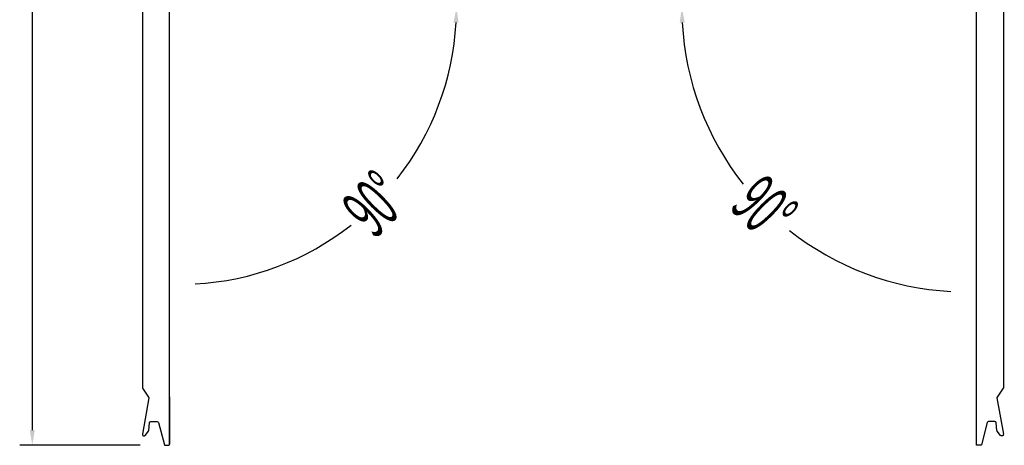
# Model space of a CAD drawing. Units: millimetres. Extents: x 2552 to 7805, y -1160 to 6269.
# Drawn here: x 3593 to 5060, y 646 to 1279 of the extents above; entities that cross this region are included whole.
import ezdxf

# ---------------------------------------------------------------- set-up
doc = ezdxf.new("R2010")
doc.units = ezdxf.units.MM
doc.linetypes.add('TRAZO_Y_PUNTO', pattern=[1, 0.5, -0.25, 0, -0.25])
doc.layers.add('ACOTA', color=50, linetype='Continuous')
doc.layers.add('EJES', color=11, linetype='TRAZO_Y_PUNTO')
doc.styles.add('ACO', font='simplex.shx', dxfattribs={"width": 0.5})

# ---------------------------------------------------------------- blocks, each defined once
blk = doc.blocks.new('PUERTA 75')
for p, q in [((-43, 21), (-43, -10.4)), ((0, 0), (0, 22)), ((-36, -11), (-36, 11)), ((-36, 11), (-14, 11)), ((-36, 11), (-14, -11)), ((-36, 11), (-14, 11)), ((-36, -11), (-36, 11)), ((-14, 11), (-36, -11)), ((-14, 11), (-14, -11)), ((-14, 11), (-14, -11)), ((-14, -11), (-36, -11)), ((-14, -11), (-36, -11)), ((-32.3, -12), (-12, -12))]:
    blk.add_line(p, q)
at = {"color": 7, "linetype": 'Continuous'}
for p, q in [((-2.7, -589.6), (-2.7, 5.3)), ((-2.6, -589.6), (-2.6, -660))]:
    blk.add_line(p, q, dxfattribs=at)
at = {"linetype": 'Continuous'}
blk.add_lwpolyline([(-3.7, -661.6, 0.414214), (-2.7, -660.6), (-2.7, -575.9), (-2.7, 21.6), (-32.4, 21.6, 0.198912), (-32.8, 21.4), (-42.7, 11.5, 0.198912), (-42.9, 11.1), (-42.9, -575.9), (-42.9, -575.9, 0.057781), (-42.9, -576, 0.205422), (-42.8, -576.7), (-33.6, -589.8, -0.198912), (-33.3, -590.9), (-42.9, -645.1, 0.466308), (-40.7, -647.7, 0.250817), (-38.8, -646.9), (-33.9, -640.8, 0.149451), (-33.4, -639.7), (-32.4, -628.2, -0.388879), (-30.4, -626.4), (-20.9, -626.4, -0.339454), (-19, -627.9), (-10.2, -660.9, 0.339454), (-9.2, -661.6)], format="xyb", close=True, dxfattribs=at)
blk.add_circle((-13, 3), 3)
for centre, radius, start, end in [((-35.4, 10.6), 8, 90, 180), ((-35.4, 10.6), 7.4, 90, 180), ((-32.3, 0), 12, 180, 270), ((-25, 0), 5.9, 110.8967, 159.1033), ((-32.6, 0), 3, 315.4543, 44.5457), ((-25, 7.6), 3, 225.4543, 314.5457), ((-25, 0), 5.9, 20.8967, 69.1033), ((-17.3, 0), 3, 135.4543, 224.5457), ((-12, 0), 12, 270, 0), ((-25, 0), 5.9, 200.8967, 249.1033), ((-25, -7.6), 3, 45.4543, 134.5457), ((-25, 0), 5.9, 290.8967, 339.1033)]:
    blk.add_arc(centre, radius, start, end)
at = {"layer": 'EJES'}
for p, q in [((-29, 0), (-21, 0)), ((-25, 4), (-25, -4)), ((-13, 7), (-13, -1))]:
    blk.add_line(p, q, dxfattribs=at)

msp = doc.modelspace()

# ---------------------------------------------------------------- linework, layer by layer
at = {"layer": 'ACOTA'}
for p, q in [((3611.9, 2013.9), (3611.9, 668.4)), ((3772.8, 645.9), (3593.2, 645.9))]:
    msp.add_line(p, q, dxfattribs=at)
for centre, radius, start, end in [((3831.8, 1297), 411.9, 321.7768, 356.8698), ((5002.4, 1297), 423, 183.0478, 218.4024), ((3831.8, 1297), 411.9, 273.1302, 308.2232), ((5002.4, 1297), 423, 231.5976, 266.9522)]:
    msp.add_arc(centre, radius, start, end, dxfattribs=at)
for points in [[(4246.8, 1274.5), (4239.3, 1274.7), (4243.7, 1297)], [(4583.7, 1274.7), (4576.2, 1274.5), (4579.3, 1297)], [(3608.2, 668.4), (3615.7, 668.4), (3611.9, 645.9)]]:
    msp.add_solid(points, dxfattribs=at)

# ---------------------------------------------------------------- block references
msp.add_blockref('PUERTA 75', (3818.8, 1307.3, 0))
at = {"xscale": -1}
msp.add_blockref('PUERTA 75', (5015.3, 1307.3, 0), dxfattribs=at)

# ---------------------------------------------------------------- texts
at = {"layer": 'ACOTA', "style": 'ACO', "width": 0.5}
for rotation, p in [(45, (4121.8, 951.5)), (315, (4648.9, 999.2))]:
    msp.add_text('90°', height=75, rotation=rotation, dxfattribs=at).set_placement(p)

doc.saveas('drawing.dxf')
